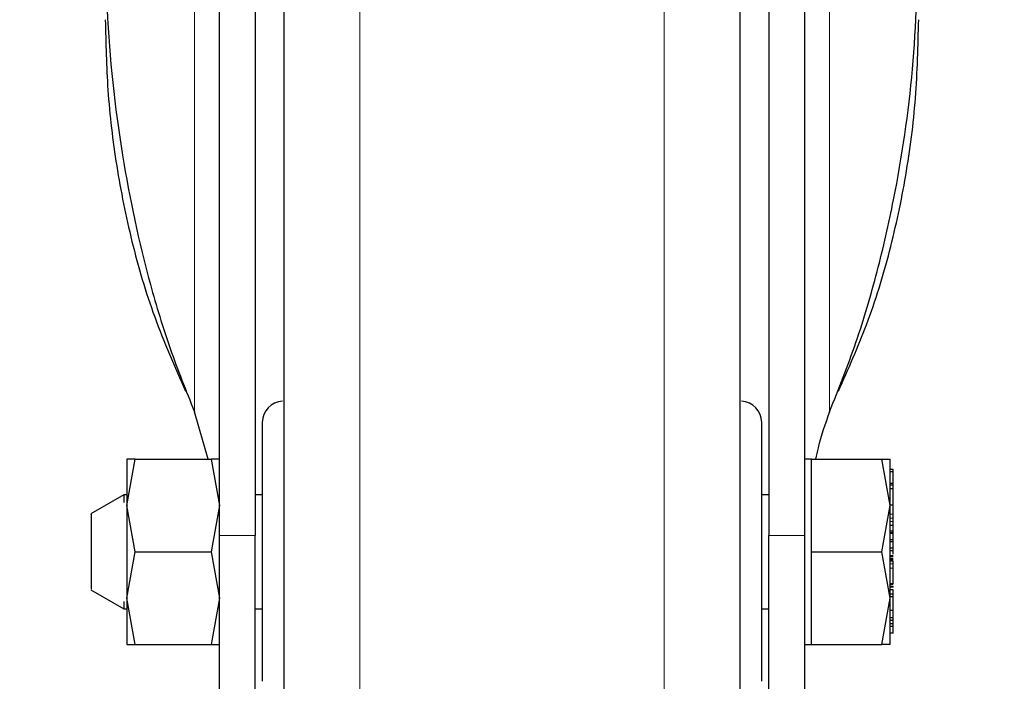
# Model space of a CAD drawing. Units: millimetres. Extents: x 0 to 210, y 0 to 297.
# Drawn here: x 85 to 89, y 206 to 209 of the extents above; entities that cross this region are included whole.
import ezdxf

# ---------------------------------------------------------------- set-up
doc = ezdxf.new("R2010")
doc.units = ezdxf.units.MM
doc.linetypes.add('SLD-Durchgehend', pattern=[0])
doc.styles.add('SLDTEXTSTYLE0', font='GOTHIC.TTF', dxfattribs={"width": 0.913})
doc.dimstyles.new('SLDDIMSTYLE2', dxfattribs={"dimtxt": 3.5, "dimasz": 3.302, "dimexe": 0, "dimexo": 0.0625, "dimgap": 0.875, "dimtad": 1, "dimdec": 0, "dimlfac": 20, "dimrnd": 1e-09, "dimzin": 12, "dimdsep": 46, "dimtxsty": 'SLDTEXTSTYLE0', "dimsah": 1, "dimcen": 0.09, "dimadec": 0, "dimazin": 3, "dimtol": 1, "dimtp": 3, "dimtm": 3, "dimtfac": 1, "dimtdec": 0, "dimtmove": 0, "dimatfit": 0, "dimfxl": 1, "dimfrac": 2, "dimtolj": 1, "dimarcsym": 0})

# ---------------------------------------------------------------- blocks, each defined once
blk = doc.blocks.new('_D_2')
at = {"color": 7, "linetype": 'SLD-Durchgehend', "lineweight": 0}
for p, q in [((48.0507, 211.0431), (48.0507, 230.2412)), ((87.8514, 211.0431), (47.0507, 211.0431)), ((48.0507, 203.7181), (48.0507, 211.0431)), ((60.5764, 203.7181), (47.0507, 203.7181)), ((48.0507, 203.7181), (48.0507, 197.3681))]:
    blk.add_line(p, q, dxfattribs=at)
at = {"color": 7, "linetype": 'SLD-Durchgehend', "lineweight": 18}
for points in [[(48.0507, 211.0431), (48.5507, 214.3451), (47.5507, 214.3451)], [(48.0507, 203.7181), (47.5507, 200.4161), (48.5507, 200.4161)]]:
    blk.add_solid(points, dxfattribs=at)
at = {"color": 7, "linetype": 'SLD-Durchgehend', "lineweight": 18, "char_height": 3.5, "attachment_point": 1, "rotation": 90, "style": 'SLDTEXTSTYLE0'}
for s, insert in [(' ±3', (43.58, 223.8003)), ('147', (43.58, 216.0419))]:
    blk.add_mtext(s, dxfattribs=dict(at, insert=insert))
blk = doc.blocks.new('_D_3')
at = {"color": 7, "linetype": 'SLD-Durchgehend', "lineweight": 0}
for p, q in [((101.8764, 217.7181), (101.8764, 235.6017)), ((89.7264, 217.7181), (102.8764, 217.7181)), ((101.8764, 203.7181), (101.8764, 217.7181)), ((88.1264, 203.7181), (102.8764, 203.7181)), ((101.8764, 203.7181), (101.8764, 197.3681))]:
    blk.add_line(p, q, dxfattribs=at)
at = {"color": 7, "linetype": 'SLD-Durchgehend', "lineweight": 18}
for points in [[(101.8764, 217.7181), (102.3764, 221.0201), (101.3764, 221.0201)], [(101.8764, 203.7181), (101.3764, 200.4161), (102.3764, 200.4161)]]:
    blk.add_solid(points, dxfattribs=at)
at = {"color": 7, "linetype": 'SLD-Durchgehend', "lineweight": 18, "char_height": 3.5, "attachment_point": 1, "rotation": 90, "style": 'SLDTEXTSTYLE0'}
for s, insert in [(' ±3', (97.4057, 229.1608)), ('280', (97.4057, 221.4024))]:
    blk.add_mtext(s, dxfattribs=dict(at, insert=insert))

msp = doc.modelspace()

# ---------------------------------------------------------------- linework, layer by layer
at = {"color": 8, "linetype": 'SLD-Durchgehend', "lineweight": 18}
for p, q in [((86.01378, 207.33455), (86.01378, 210.65055)), ((88.23912, 210.65055), (88.23912, 207.33455)), ((86.59355, 209.51396), (86.59355, 203.78207)), ((87.65934, 203.78207), (87.65934, 209.51396)), ((88.46145, 206.97558), (88.45145, 206.97558)), ((88.46145, 206.96139), (88.45145, 206.96139)), ((88.46145, 206.95005), (88.45145, 206.95005)), ((86.22645, 206.90052), (86.10145, 206.90052)), ((88.02645, 206.90052), (88.15145, 206.90052)), ((88.46145, 206.8258), (88.45145, 206.8258)), ((88.46145, 206.81986), (88.45145, 206.81986)), ((88.46145, 206.81408), (88.45145, 206.81408)), ((88.46145, 206.81096), (88.45145, 206.81096)), ((88.46145, 206.8015), (88.45145, 206.8015)), ((88.46145, 206.7864), (88.45145, 206.7864)), ((88.46145, 206.72793), (88.45145, 206.72793)), ((88.46145, 206.7193), (88.45145, 206.7193)), ((88.46145, 206.68684), (88.45145, 206.68684))]:
    msp.add_line(p, q, dxfattribs=at)
at = {"color": 7, "linetype": 'SLD-Durchgehend', "lineweight": 25}
for p, q in [((86.10145, 206.90052), (86.10145, 208.94196)), ((86.22645, 208.94196), (86.22645, 206.90052)), ((88.02645, 208.94196), (88.02645, 206.90052)), ((88.15145, 208.94196), (88.15145, 206.90052)), ((88.15402, 207.66035), (88.15145, 207.66035)), ((88.15402, 207.50035), (88.15145, 207.50035)), ((86.06135, 207.16805), (86.01378, 207.33455)), ((85.77648, 207.00555), (85.80551, 207.16805)), ((85.80551, 207.16805), (85.77648, 207.16805)), ((85.80551, 207.16805), (86.07239, 207.16805)), ((86.07239, 207.16805), (86.10142, 207.00555)), ((86.10142, 207.16805), (86.07239, 207.16805)), ((88.17645, 207.16803), (88.15145, 207.16803)), ((88.17645, 207.00555), (88.17645, 207.16805)), ((88.17645, 207.16805), (88.42241, 207.16805)), ((88.45145, 207.00555), (88.42241, 207.16805)), ((88.42241, 207.16805), (88.45145, 207.16805)), ((88.46145, 207.13209), (88.45145, 207.13209)), ((88.46145, 207.1234), (88.45145, 207.1234)), ((88.46145, 207.1234), (88.46145, 207.13209)), ((88.46145, 207.08235), (88.46145, 207.1234)), ((88.46145, 207.08235), (88.45145, 207.08235)), ((88.46145, 207.07745), (88.45145, 207.07745)), ((88.46282, 207.09959), (88.46145, 207.09959)), ((88.46145, 207.07745), (88.46145, 207.08235)), ((88.46145, 207.06388), (88.46145, 207.07745)), ((85.76645, 207.04305), (85.6513, 206.97657)), ((85.77659, 207.04305), (85.76645, 207.04305)), ((85.76645, 207.04305), (85.76645, 207.01583)), ((86.25145, 207.04305), (86.22645, 207.04305)), ((88.02645, 207.04305), (88.00145, 207.04305)), ((88.46145, 207.06388), (88.45145, 207.06388)), ((88.46145, 207.00692), (88.46145, 207.06388)), ((85.80551, 206.84305), (85.77648, 207.00555)), ((86.10142, 207.00555), (86.07239, 206.84305)), ((88.17645, 206.84305), (88.17645, 207.00555)), ((88.42241, 206.84305), (88.45145, 207.00555)), ((88.46145, 207.00692), (88.45145, 207.00692)), ((88.46145, 206.97558), (88.46145, 207.00692)), ((88.46145, 206.99766), (88.46279, 206.99766)), ((88.46278, 206.97434), (88.46145, 206.97434)), ((88.45145, 206.93639), (88.46145, 206.93639)), ((88.46145, 206.93639), (88.46145, 206.95005)), ((88.46145, 206.91523), (88.46145, 206.93639)), ((88.46145, 206.91523), (88.45145, 206.91523)), ((88.46145, 206.90935), (88.45145, 206.90935)), ((88.46145, 206.907), (88.45145, 206.907)), ((88.46145, 206.92696), (88.46278, 206.92696)), ((88.46145, 206.92642), (88.46278, 206.92642)), ((88.46145, 206.90935), (88.46145, 206.91523)), ((88.46145, 206.907), (88.46145, 206.90935)), ((88.46145, 206.88586), (88.46145, 206.907)), ((88.45145, 206.88586), (88.46145, 206.88586)), ((88.46145, 206.87823), (88.45145, 206.87823)), ((88.46145, 206.87823), (88.46145, 206.88586)), ((88.46145, 206.85634), (88.46145, 206.87823)), ((85.77648, 206.68058), (85.80551, 206.84305)), ((85.80551, 206.84305), (86.07239, 206.84305)), ((86.07239, 206.84305), (86.10142, 206.68057)), ((88.17645, 206.68055), (88.17645, 206.84305)), ((88.17645, 206.84305), (88.42241, 206.84305)), ((88.45145, 206.68055), (88.42241, 206.84305)), ((88.46145, 206.85634), (88.45145, 206.85634)), ((88.45145, 206.84774), (88.46145, 206.84774)), ((88.46145, 206.82949), (88.45145, 206.82949)), ((88.46145, 206.84774), (88.46145, 206.85634)), ((88.46145, 206.83455), (88.46145, 206.84774)), ((88.46145, 206.81516), (88.45145, 206.81516)), ((88.46278, 206.80825), (88.46145, 206.80825)), ((88.46145, 206.73138), (88.46145, 206.7864)), ((88.46145, 206.73138), (88.45145, 206.73138)), ((88.46145, 206.74134), (88.46278, 206.74134)), ((85.6513, 206.70953), (85.76645, 206.64305)), ((88.45012, 206.72196), (88.46278, 206.72196)), ((88.46145, 206.71048), (88.45145, 206.71048)), ((88.46145, 206.69466), (88.45145, 206.69466)), ((88.46145, 206.69466), (88.46145, 206.71048)), ((85.76645, 206.66922), (85.76645, 206.64305)), ((85.80551, 206.51805), (85.77648, 206.68058)), ((86.10142, 206.68057), (86.07239, 206.51805)), ((88.17645, 206.51805), (88.17645, 206.68055)), ((88.42241, 206.51805), (88.45145, 206.68055)), ((88.46145, 206.68581), (88.45145, 206.68581)), ((88.46145, 206.63803), (88.46145, 206.68581)), ((85.76645, 206.64305), (85.77659, 206.64305)), ((86.22645, 206.64305), (86.25145, 206.64305)), ((88.00145, 206.64305), (88.02645, 206.64305)), ((88.46145, 206.63803), (88.45145, 206.63803)), ((88.46145, 206.61161), (88.46145, 206.63803)), ((88.46145, 206.61161), (88.45145, 206.61161)), ((88.46145, 206.60221), (88.45145, 206.60221)), ((88.46145, 206.59128), (88.45145, 206.59128)), ((88.46145, 206.60221), (88.46145, 206.61161)), ((88.46145, 206.59128), (88.46145, 206.60221)), ((88.46145, 206.58176), (88.46145, 206.59128)), ((88.46145, 206.58698), (88.46278, 206.58698)), ((88.46145, 206.58176), (88.45145, 206.58176)), ((88.46145, 206.55842), (88.45145, 206.55842)), ((88.46145, 206.55842), (88.46145, 206.58176)), ((85.77648, 206.51805), (85.80551, 206.51805)), ((85.80551, 206.51805), (86.07239, 206.51805)), ((86.07239, 206.51805), (86.10142, 206.51805)), ((88.15145, 206.51808), (88.17645, 206.51808)), ((88.17645, 206.51805), (88.42241, 206.51805)), ((88.45145, 206.51805), (88.42241, 206.51805))]:
    msp.add_line(p, q, dxfattribs=at)
for centre, start, end in [((86.32645, 207.29688), 93, 180), ((87.92645, 207.29688), 0, 87)]:
    msp.add_arc(centre, 0.075, start, end, dxfattribs=at)
for points, knots in [([(86.32645, 209.4235), (86.32645, 209.40764), (86.32645, 209.36527), (86.32645, 209.26215), (86.32645, 209.12363), (86.32645, 208.95872), (86.32645, 208.77046), (86.32645, 208.56173), (86.32645, 208.33619), (86.32645, 208.09684), (86.32645, 207.82303), (86.32645, 207.51505), (86.32645, 207.17831), (86.32645, 206.84306), (86.32645, 206.50781), (86.32645, 206.17107), (86.32645, 205.86309), (86.32645, 205.58927), (86.32645, 205.34993), (86.32645, 205.12437), (86.32645, 204.91567), (86.32645, 204.72731), (86.32645, 204.56277), (86.32645, 204.42293), (86.32645, 204.29815), (86.32645, 204.19926), (86.32645, 204.13393), (86.32645, 204.12601), (86.32645, 204.12211)], [0, 0, 0, 0, 0.0214089, 0.0571736, 0.0929417, 0.1294674, 0.1659966, 0.2025223, 0.2390514, 0.2748161, 0.3105842, 0.3563331, 0.4008339, 0.4439977, 0.4871585, 0.5316593, 0.5774112, 0.6131759, 0.648944, 0.6854697, 0.7219989, 0.7585245, 0.7950537, 0.8308184, 0.8665865, 0.9123354, 0.9568369, 1, 1, 1, 1]), ([(87.92645, 204.12211), (87.92645, 204.12601), (87.92645, 204.13393), (87.92645, 204.19926), (87.92645, 204.29815), (87.92645, 204.42293), (87.92645, 204.56277), (87.92645, 204.72731), (87.92645, 204.91567), (87.92645, 205.12437), (87.92645, 205.34993), (87.92645, 205.58927), (87.92645, 205.86309), (87.92645, 206.17107), (87.92645, 206.50781), (87.92645, 206.84306), (87.92645, 207.17831), (87.92645, 207.51505), (87.92645, 207.82303), (87.92645, 208.09684), (87.92645, 208.33619), (87.92645, 208.56173), (87.92645, 208.77046), (87.92645, 208.95872), (87.92645, 209.12363), (87.92645, 209.26215), (87.92645, 209.36527), (87.92645, 209.40764), (87.92645, 209.4235)], [0, 0, 0, 0, 0.0431631, 0.0876646, 0.1334135, 0.1691816, 0.2049463, 0.2414755, 0.2780011, 0.3145303, 0.351056, 0.3868241, 0.4225888, 0.4683407, 0.5128415, 0.5560023, 0.5991661, 0.6436669, 0.6894158, 0.7251839, 0.7609486, 0.7974777, 0.8340034, 0.8705326, 0.9070583, 0.9428264, 0.9785911, 1, 1, 1, 1]), ([(85.70145, 209.00066), (85.70278, 208.91525), (85.70678, 208.65885), (85.75056, 208.2497), (85.83485, 207.85375), (85.92546, 207.55469), (85.9843, 207.40802), (86.01378, 207.33455)], [0, 0, 0, 0, 0.1509994, 0.4532523, 0.7250489, 0.8622785, 1, 1, 1, 1]), ([(88.23912, 207.33455), (88.27128, 207.41519), (88.33558, 207.57647), (88.40824, 207.82527), (88.48097, 208.14404), (88.53902, 208.53637), (88.54729, 208.84551), (88.55145, 209.00066)], [0, 0, 0, 0, 0.1510576, 0.3020882, 0.4536536, 0.7257954, 1, 1, 1, 1]), ([(85.70145, 208.70876), (85.70322, 208.62647), (85.7069, 208.45514), (85.73777, 208.1953), (85.79146, 207.92937), (85.86861, 207.66418), (85.94473, 207.49259), (85.98293, 207.40646)], [0, 0, 0, 0, 0.1854435, 0.3860923, 0.5877492, 0.7930779, 1, 1, 1, 1]), ([(88.26997, 207.40646), (88.30449, 207.48359), (88.37635, 207.64414), (88.4533, 207.89752), (88.51, 208.1632), (88.54493, 208.43435), (88.54927, 208.61713), (88.55145, 208.70876)], [0, 0, 0, 0, 0.1855417, 0.3861793, 0.5881082, 0.7935413, 1, 1, 1, 1]), ([(88.23912, 207.33455), (88.22422, 207.29232), (88.20464, 207.23682), (88.19278, 207.18132), (88.18995, 207.16805)], [0, 0, 0, 0, 0.7608819, 1, 1, 1, 1]), ([(86.25145, 207.29688), (86.25145, 207.29082), (86.25145, 207.28149), (86.25145, 207.2249), (86.25145, 207.16633), (86.25145, 207.09362), (86.25145, 206.98796), (86.25145, 206.84305), (86.25145, 206.69814), (86.25145, 206.59248), (86.25145, 206.51977), (86.25145, 206.4612), (86.25145, 206.40461), (86.25145, 206.39529), (86.25145, 206.38922)], [0, 0, 0, 0, 0.1197284, 0.1841803, 0.25, 0.3158197, 0.3802716, 0.5, 0.6197284, 0.6841803, 0.75, 0.8158197, 0.8802716, 1, 1, 1, 1]), ([(88.00145, 206.38922), (88.00145, 206.39529), (88.00145, 206.40461), (88.00145, 206.4612), (88.00145, 206.51977), (88.00145, 206.59248), (88.00145, 206.69814), (88.00145, 206.84305), (88.00145, 206.98796), (88.00145, 207.09362), (88.00145, 207.16633), (88.00145, 207.2249), (88.00145, 207.28149), (88.00145, 207.29082), (88.00145, 207.29688)], [0, 0, 0, 0, 0.1197284, 0.1841803, 0.25, 0.3158197, 0.3802716, 0.5, 0.6197284, 0.6841803, 0.75, 0.8158197, 0.8802716, 1, 1, 1, 1]), ([(88.46145, 207.02338), (88.46145, 207.02381), (88.46145, 207.02466), (88.46145, 207.02603), (88.46145, 207.0267)], [0, 0, 0, 0, 0.5091069, 1, 1, 1, 1]), ([(85.65145, 206.97439), (85.65145, 206.97504), (85.65145, 206.97766), (85.65145, 206.96687), (85.65145, 206.95876)], [0, 0, 0, 0, 0.2481787, 1, 1, 1, 1]), ([(88.46145, 206.96139), (88.46145, 206.96386), (88.46145, 206.96878), (88.46145, 206.97331), (88.46145, 206.97558)], [0, 0, 0, 0, 0.5001153, 1, 1, 1, 1]), ([(85.65145, 206.95876), (85.65145, 206.94827), (85.65145, 206.92731), (85.65145, 206.8783), (85.65145, 206.82525), (85.65145, 206.77436), (85.65145, 206.73479), (85.65145, 206.71165), (85.65145, 206.7117), (85.65145, 206.71171)], [0, 0, 0, 0, 0.1499274, 0.2998547, 0.4497821, 0.5997094, 0.7496368, 0.8995642, 1, 1, 1, 1]), ([(88.46145, 206.95005), (88.46145, 206.95149), (88.46145, 206.95438), (88.46145, 206.95905), (88.46145, 206.96139)], [0, 0, 0, 0, 0.4997517, 1, 1, 1, 1]), ([(86.10145, 206.04548), (86.10145, 206.04524), (86.10145, 206.04463), (86.10145, 206.06556), (86.10145, 206.1061), (86.10145, 206.16523), (86.10145, 206.24088), (86.10145, 206.33056), (86.10145, 206.43215), (86.10145, 206.54239), (86.10145, 206.65836), (86.10145, 206.77939), (86.10145, 206.85936), (86.10145, 206.90052)], [0, 0, 0, 0, 0.0559805, 0.149799, 0.2436455, 0.3374924, 0.4313505, 0.5252092, 0.6190331, 0.7128566, 0.8066742, 0.9004909, 1, 1, 1, 1]), ([(86.22645, 206.04548), (86.22645, 206.04524), (86.22645, 206.04462), (86.22645, 206.06554), (86.22645, 206.10606), (86.22645, 206.16518), (86.22645, 206.24082), (86.22645, 206.33049), (86.22645, 206.43207), (86.22645, 206.54231), (86.22645, 206.65827), (86.22645, 206.77933), (86.22645, 206.85933), (86.22645, 206.90052)], [0, 0, 0, 0, 0.0559084, 0.1497269, 0.2435736, 0.3374206, 0.4312786, 0.5251373, 0.6189611, 0.7127846, 0.8066024, 0.9004194, 1, 1, 1, 1]), ([(88.02645, 206.04548), (88.02645, 206.04524), (88.02645, 206.04462), (88.02645, 206.06554), (88.02645, 206.10606), (88.02645, 206.16518), (88.02645, 206.24082), (88.02645, 206.33049), (88.02645, 206.43207), (88.02645, 206.54231), (88.02645, 206.65827), (88.02645, 206.77933), (88.02645, 206.85933), (88.02645, 206.90052)], [0, 0, 0, 0, 0.05590843, 0.14972694, 0.24357357, 0.33742058, 0.43127861, 0.52513728, 0.61896111, 0.71278464, 0.80660237, 0.90041936, 1, 1, 1, 1]), ([(88.15145, 206.90052), (88.15145, 206.86173), (88.15145, 206.78416), (88.15145, 206.66545), (88.15145, 206.5493), (88.15145, 206.43847), (88.15145, 206.33648), (88.15145, 206.24578), (88.15145, 206.16955), (88.15145, 206.10903), (88.15145, 206.06767), (88.15145, 206.04506), (88.15145, 206.04526), (88.15145, 206.04534)], [0, 0, 0, 0, 0.0938338, 0.1876678, 0.2815031, 0.3753389, 0.4691593, 0.5629792, 0.6567967, 0.7506136, 0.8444584, 0.9383036, 1, 1, 1, 1]), ([(88.46145, 206.8015), (88.46145, 206.80374), (88.46145, 206.80701), (88.46145, 206.80984), (88.46145, 206.81059), (88.46145, 206.81096)], [0, 0, 0, 0, 0.5199818, 0.7600347, 1, 1, 1, 1]), ([(88.46145, 206.7864), (88.46145, 206.78764), (88.46145, 206.79013), (88.46145, 206.79544), (88.46145, 206.79904), (88.46145, 206.8015)], [0, 0, 0, 0, 0.23996521, 0.48001812, 1, 1, 1, 1]), ([(88.46145, 206.68684), (88.46145, 206.68873), (88.46145, 206.69205), (88.46145, 206.69388), (88.46145, 206.69466)], [0, 0, 0, 0, 0.5705709, 1, 1, 1, 1])]:
    msp.add_open_spline(points, degree=3, knots=knots, dxfattribs=at)
for points in [[(85.77647, 207.16803), (85.77647, 207.16588), (85.77647, 207.16159), (85.77647, 207.12732), (85.77647, 207.07605), (85.77647, 207.02904), (85.77647, 207.00554)], [(88.45145, 207.00554), (88.45145, 207.02904), (88.45145, 207.07605), (88.45145, 207.12732), (88.45145, 207.16159), (88.45145, 207.16588), (88.45145, 207.16803)], [(85.77647, 207.00554), (85.77647, 206.97989), (85.77647, 206.9286), (85.77647, 206.84307), (85.77647, 206.75753), (85.77647, 206.70623), (85.77647, 206.68059)], [(88.45145, 206.68056), (88.45145, 206.70621), (88.45145, 206.75751), (88.45145, 206.84305), (88.45145, 206.92859), (88.45145, 206.97989), (88.45145, 207.00554)], [(85.77647, 206.68059), (85.77647, 206.65708), (85.77647, 206.61006), (85.77647, 206.55878), (85.77647, 206.5245), (85.77647, 206.52022), (85.77647, 206.51807)], [(88.45145, 206.51808), (88.45145, 206.52022), (88.45145, 206.52451), (88.45145, 206.55878), (88.45145, 206.61005), (88.45145, 206.65706), (88.45145, 206.68056)]]:
    msp.add_open_spline(points, degree=3, dxfattribs=at)

# ---------------------------------------------------------------- dimensions: what is measured, and where the dimension line sits
at = {"color": 7, "linetype": 'SLD-Durchgehend', "lineweight": 18}
for base, p1, p2, picture, middle in [((101.87645, 217.71805), (87.12645, 203.71805), (88.72645, 217.71805), '_D_3', (101.87645, 228.50208)), ((48.0507317679, 211.0430509783), (61.5764491972, 203.7180509783), (88.8514491972, 211.0430509783), '_D_2', (48.0507317679, 223.141573722))]:
    dim = msp.add_linear_dim(base=base, p1=p1, p2=p2, angle=90, dimstyle='SLDDIMSTYLE2', dxfattribs=at)
    dim.commit()
    dim.dimension.update_dxf_attribs({"geometry": picture, "text_midpoint": middle, "dimtype": 160})

doc.saveas('drawing.dxf')
